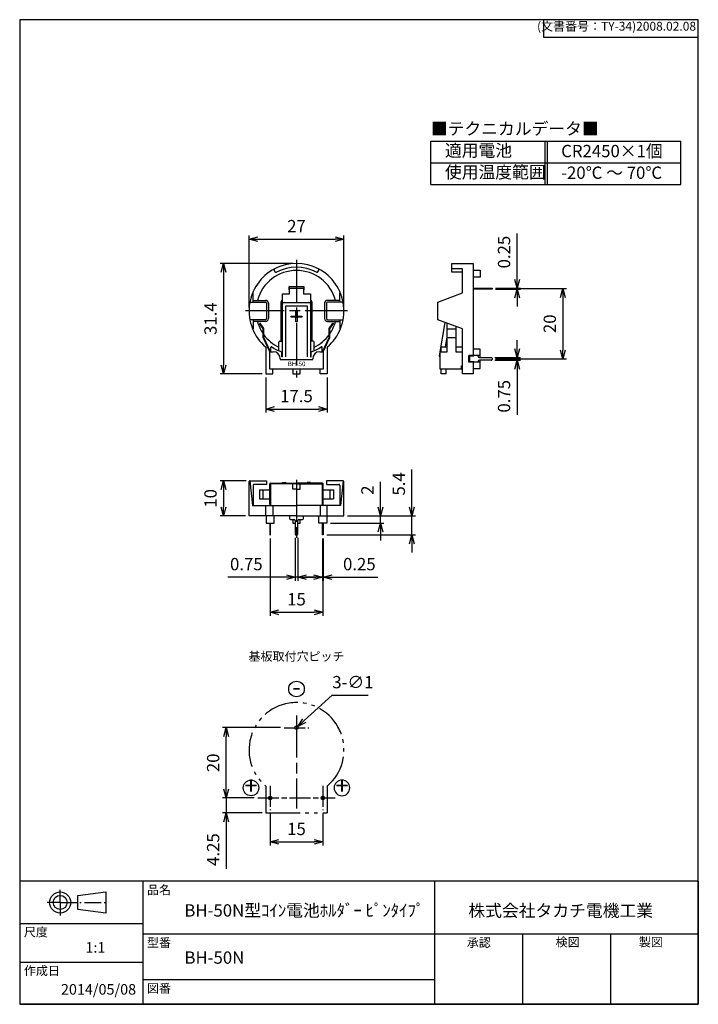
# Model space of a CAD drawing. Units: millimetres. Extents: x 0 to 193, y 0 to 280.
import ezdxf
from ezdxf.enums import TextEntityAlignment as Align

# ---------------------------------------------------------------- set-up
doc = ezdxf.new("R2010")
doc.units = ezdxf.units.MM
for name, pattern in [('AM_ISO08W050', [18, 12, -1.5, 3, -1.5]), ('AM_ISO08W050x2', [9, 6, -0.75, 1.5, -0.75]), ('gen4a', [16.25, 9.75, -1.5, 1, -1.5, 1, -1.5]), ('gen7a', [6.875, 4.75, -0.875, 0.375, -0.875])]:
    doc.linetypes.add(name, pattern=pattern)
doc.layers.add('7A', color=4, linetype='gen7a')
doc.layers.add('RAHM2', color=1, linetype='Continuous')
for name, color, linetype, lineweight in [('AM_5', 3, 'Continuous', 25), ('AM_7', 4, 'AM_ISO08W050', 25), ('想像', 7, 'gen4a', 25), ('端子', 2, 'Continuous', 25), ('ﾎﾞﾃﾞｨｰ', 7, 'Continuous', 25)]:
    doc.layers.add(name, color=color, linetype=linetype, lineweight=lineweight)
doc.styles.add('ACISOTS', font='isocp.shx', dxfattribs={"height": 1, "bigfont": 'bigfont.shx'})
doc.styles.get("Standard").update_dxf_attribs({"font": 'ISOCP.SHX', "bigfont": 'EXTFONT.SHX'})
doc.styles.add('takachi1', font='txt', dxfattribs={"height": 2.5})
doc.dimstyles.new('AM_ISO$0', dxfattribs={"dimtxt": 3.5, "dimasz": 2.5, "dimexe": 1, "dimexo": 1, "dimgap": 1.5, "dimtad": 1, "dimdsep": 46, "dimtxsty": 'Standard', "dimblk": 'OPEN30', "dimcen": 0, "dimclrd": 256, "dimclre": 256, "dimclrt": 2, "dimadec": 0, "dimazin": 2, "dimtp": 0.1, "dimtm": 0.1, "dimtfac": 0.71, "dimtmove": 0, "dimatfit": 3, "dimldrblk": 'OPEN30', "dimfxl": 0, "dimlwd": -1, "dimlwe": -1, "dimarcsym": 0})
doc.dimstyles.new('AM_ISO$3', dxfattribs={"dimtxt": 3.5, "dimasz": 2.5, "dimexe": 1, "dimexo": 1, "dimgap": 1.5, "dimtad": 1, "dimtoh": 1, "dimdsep": 46, "dimtxsty": 'Standard', "dimblk": 'OPEN30', "dimcen": 0, "dimclrd": 256, "dimclre": 256, "dimclrt": 2, "dimadec": 0, "dimazin": 2, "dimtp": 0.1, "dimtm": 0.1, "dimtfac": 0.71, "dimtofl": 0, "dimtmove": 0, "dimatfit": 0, "dimldrblk": 'OPEN30', "dimfxl": 0, "dimlwd": -1, "dimlwe": -1, "dimarcsym": 0})

# ---------------------------------------------------------------- blocks, each defined once
blk = doc.blocks.new('TK-仕様書')
for p, q in [((0, 35), (-193, 35)), ((-193, 35), (-193, 0)), ((-158, 35), (-158, 0)), ((-75, 35), (-75, 0)), ((0, 35), (0, 0)), ((-176.49, 30.96), (-168.49, 31.96)), ((-176.49, 26.96), (-176.49, 30.96)), ((-168.49, 31.96), (-168.49, 25.96)), ((-168.49, 25.96), (-176.49, 26.96)), ((-193, 23), (-158, 23)), ((-158, 20), (0, 20)), ((-50, 20), (-50, 0)), ((-25, 20), (-25, 0)), ((-193, 12), (-158, 12)), ((-75, 7), (-158, 7)), ((0, 0), (-193, 0))]:
    blk.add_line(p, q)
for radius in [3, 2]:
    blk.add_circle((-181.49, 28.96), radius)
at = {"layer": '7A'}
for q in [(-181.49, 32.53), (-185.21, 28.96), (-181.49, 25.25), (-167.71, 28.96)]:
    blk.add_line((-181.49, 28.96), q, dxfattribs=at)
at = {"insert": (-39.13, 26.64), "char_height": 3.5, "width": 60, "attachment_point": 5}
blk.add_mtext('\\fＭＳ ゴシック|b0|i0|c128|p49;株式会社タカチ電機工業', dxfattribs=at)
for tag, p, height in [('品名', (-146.16, 24.95), 3.5), ('型番', (-146.14, 11.54), 3.5), ('GEN-TITLE-DAT', (-181.27, 2.75), 3), ('図番', (-146.45, 2.06), 3)]:
    blk.add_attdef(tag, p, '', height=height)
for tag, height, p in [('GEN-TITLE-SCA', 3, (-171.46, 15.79)), ('承認', 3.5, (-62.72, 7.73)), ('検図', 3.5, (-37.5, 7.73)), ('製図', 3.5, (-12.5, 7.73))]:
    blk.add_attdef(tag, text='', height=height).set_placement(p, align=Align.MIDDLE)
at = {"layer": 'RAHM2', "char_height": 2.5}
for s, insert, width, attachment_point in [('品名', (-156.8, 33.8), 90, 1), ('尺度', (-191.8, 21.8), 20, 1), ('型番', (-156.8, 18.8), 90, 1), ('承認', (-62.43, 18.8), 17, 2), ('検図', (-37.17, 18.93), 17, 2), ('製図', (-13.5, 18.96), 17, 2), ('作成日', (-191.8, 10.8), 60, 1), ('図番', (-156.8, 5.8), 90, 1)]:
    blk.add_mtext(s, dxfattribs=dict(at, insert=insert, width=width, attachment_point=attachment_point))
blk = doc.blocks.new('TK-A4')
for p, q in [((149, 280), (149, 275)), ((149, 275), (193, 275))]:
    blk.add_line(p, q)
blk.add_lwpolyline([(0, 0), (193, 0), (193, 280), (0, 280)], close=True)
at = {"insert": (192.36, 276.11), "char_height": 2.5, "width": 43.0784, "attachment_point": 9}
blk.add_mtext('(文書番号：TY-34)2008.02.08', dxfattribs=at)
blk = doc.blocks.new('_Open30')
at = {"color": 0, "linetype": 'ByBlock', "lineweight": -2}
for p, q in [((-1, 0.27), (0, 0)), ((0, 0), (-1, -0.27)), ((0, 0), (-1, 0))]:
    blk.add_line(p, q, dxfattribs=at)
blk = doc.blocks.new('*D11')
at = {"layer": 'AM_5', "transparency": 16777216}
for p, q in [((65.22, 198.18), (65.22, 218.59)), ((92.22, 198.18), (92.22, 218.59)), ((67.72, 217.59), (89.72, 217.59))]:
    blk.add_line(p, q, dxfattribs=at)
at = {"layer": 'Defpoints', "color": 0, "transparency": 16777216}
for p in [(92.22, 217.59), (65.22, 197.18), (92.22, 197.18)]:
    blk.add_point(p, dxfattribs=at)
at = {"layer": 'AM_5', "transparency": 16777216, "xscale": 2.5, "yscale": 2.5, "zscale": 2.5, "rotation": 180}
blk.add_blockref('_Open30', (65.22, 217.59), dxfattribs=at)
at = {"layer": 'AM_5', "transparency": 16777216, "xscale": 2.5, "yscale": 2.5, "zscale": 2.5}
blk.add_blockref('_Open30', (92.22, 217.59), dxfattribs=at)
at = {"layer": 'AM_5', "color": 2, "transparency": 16777216, "insert": (78.72, 220.84), "char_height": 3.5, "attachment_point": 5}
blk.add_mtext('27', dxfattribs=at)
blk = doc.blocks.new('*D14')
at = {"layer": 'AM_5', "transparency": 16777216}
for p, q in [((77.72, 210.68), (56.97, 210.68)), ((57.97, 208.18), (57.97, 181.78)), ((68.97, 179.28), (56.97, 179.28))]:
    blk.add_line(p, q, dxfattribs=at)
at = {"layer": 'Defpoints', "color": 0, "transparency": 16777216}
for p in [(78.72, 210.68), (57.97, 179.28), (69.97, 179.28)]:
    blk.add_point(p, dxfattribs=at)
at = {"layer": 'AM_5', "transparency": 16777216, "xscale": 2.5, "yscale": 2.5, "zscale": 2.5}
for p, rotation in [((57.97, 210.68), 90), ((57.97, 179.28), 270)]:
    blk.add_blockref('_Open30', p, dxfattribs=dict(at, rotation=rotation))
at = {"layer": 'AM_5', "color": 2, "transparency": 16777216, "insert": (54.72, 194.98), "char_height": 3.5, "attachment_point": 5, "rotation": 90}
blk.add_mtext('31.4', dxfattribs=at)
blk = doc.blocks.new('*D15')
at = {"layer": 'AM_5', "transparency": 16777216}
for p, q in [((69.97, 178.28), (69.97, 168.28)), ((87.47, 178.28), (87.47, 168.28)), ((72.47, 169.28), (84.97, 169.28))]:
    blk.add_line(p, q, dxfattribs=at)
at = {"layer": 'Defpoints', "color": 0, "transparency": 16777216}
for p in [(69.97, 179.28), (87.47, 179.28), (87.47, 169.28)]:
    blk.add_point(p, dxfattribs=at)
at = {"layer": 'AM_5', "transparency": 16777216, "xscale": 2.5, "yscale": 2.5, "zscale": 2.5, "rotation": 180}
blk.add_blockref('_Open30', (69.97, 169.28), dxfattribs=at)
at = {"layer": 'AM_5', "transparency": 16777216, "xscale": 2.5, "yscale": 2.5, "zscale": 2.5}
blk.add_blockref('_Open30', (87.47, 169.28), dxfattribs=at)
at = {"layer": 'AM_5', "color": 2, "transparency": 16777216, "insert": (78.72, 172.53), "char_height": 3.5, "attachment_point": 5}
blk.add_mtext('17.5', dxfattribs=at)
blk = doc.blocks.new('*D16')
at = {"layer": 'AM_5', "transparency": 16777216}
for p, q in [((141.45, 206.16), (141.45, 219.16)), ((135.33, 203.66), (142.45, 203.66)), ((135.33, 203.41), (142.45, 203.41)), ((141.45, 203.41), (141.45, 203.66)), ((141.45, 200.91), (141.45, 198.41))]:
    blk.add_line(p, q, dxfattribs=at)
at = {"layer": 'Defpoints', "color": 0, "transparency": 16777216}
for p in [(134.33, 203.66), (134.33, 203.41), (141.45, 203.66)]:
    blk.add_point(p, dxfattribs=at)
at = {"layer": 'AM_5', "transparency": 16777216, "xscale": 2.5, "yscale": 2.5, "zscale": 2.5}
for p, rotation in [((141.45, 203.66), 270), ((141.45, 203.41), 90)]:
    blk.add_blockref('_Open30', p, dxfattribs=dict(at, rotation=rotation))
at = {"layer": 'AM_5', "color": 2, "transparency": 16777216, "insert": (138.2, 213.91), "char_height": 3.5, "attachment_point": 5, "rotation": 90}
blk.add_mtext('0.25', dxfattribs=at)
blk = doc.blocks.new('*D12')
at = {"layer": 'AM_5', "transparency": 16777216}
for p, q in [((141.45, 186.41), (141.45, 188.91)), ((135.13, 183.91), (142.45, 183.91)), ((135.13, 183.16), (142.45, 183.16)), ((141.45, 183.91), (141.45, 183.16)), ((141.45, 180.66), (141.45, 167.66))]:
    blk.add_line(p, q, dxfattribs=at)
at = {"layer": 'Defpoints', "color": 0, "transparency": 16777216}
for p in [(134.13, 183.91), (134.13, 183.16), (141.45, 183.16)]:
    blk.add_point(p, dxfattribs=at)
at = {"layer": 'AM_5', "transparency": 16777216, "xscale": 2.5, "yscale": 2.5, "zscale": 2.5}
for p, rotation in [((141.45, 183.91), 270), ((141.45, 183.16), 90)]:
    blk.add_blockref('_Open30', p, dxfattribs=dict(at, rotation=rotation))
at = {"layer": 'AM_5', "color": 2, "transparency": 16777216, "insert": (138.2, 172.91), "char_height": 3.5, "attachment_point": 5, "rotation": 90}
blk.add_mtext('0.75', dxfattribs=at)
blk = doc.blocks.new('*D13')
at = {"layer": 'AM_5', "transparency": 16777216}
for p, q in [((135.33, 203.53), (155.47, 203.53)), ((154.47, 201.03), (154.47, 186.03)), ((135.33, 183.53), (155.47, 183.53))]:
    blk.add_line(p, q, dxfattribs=at)
at = {"layer": 'Defpoints', "color": 0, "transparency": 16777216}
for p in [(134.33, 203.53), (134.33, 183.53), (154.47, 183.53)]:
    blk.add_point(p, dxfattribs=at)
at = {"layer": 'AM_5', "transparency": 16777216, "xscale": 2.5, "yscale": 2.5, "zscale": 2.5}
for p, rotation in [((154.47, 203.53), 90), ((154.47, 183.53), 270)]:
    blk.add_blockref('_Open30', p, dxfattribs=dict(at, rotation=rotation))
at = {"layer": 'AM_5', "color": 2, "transparency": 16777216, "insert": (151.22, 193.53), "char_height": 3.5, "attachment_point": 5, "rotation": 90}
blk.add_mtext('20', dxfattribs=at)
blk = doc.blocks.new('*D17')
at = {"layer": 'AM_5', "transparency": 16777216}
for p, q in [((102.6, 141.37), (102.6, 148.57)), ((93.22, 138.87), (103.6, 138.87)), ((102.6, 136.87), (102.6, 138.87)), ((88.37, 136.87), (103.6, 136.87)), ((102.6, 134.37), (102.6, 131.87))]:
    blk.add_line(p, q, dxfattribs=at)
at = {"layer": 'Defpoints', "color": 0, "transparency": 16777216}
for p in [(92.22, 138.87), (102.6, 138.87), (87.37, 136.87)]:
    blk.add_point(p, dxfattribs=at)
at = {"layer": 'AM_5', "transparency": 16777216, "xscale": 2.5, "yscale": 2.5, "zscale": 2.5}
for p, rotation in [((102.6, 138.87), 270), ((102.6, 136.87), 90)]:
    blk.add_blockref('_Open30', p, dxfattribs=dict(at, rotation=rotation))
at = {"layer": 'AM_5', "color": 2, "transparency": 16777216, "insert": (99.35, 146.22), "char_height": 3.5, "attachment_point": 5, "rotation": 90}
blk.add_mtext('2', dxfattribs=at)
blk = doc.blocks.new('*D18')
at = {"layer": 'AM_5', "transparency": 16777216}
for p, q in [((111.53, 141.37), (111.53, 152.12)), ((93.22, 138.87), (112.53, 138.87)), ((111.53, 133.47), (111.53, 138.87)), ((87.35, 133.47), (112.53, 133.47)), ((111.53, 130.97), (111.53, 128.47))]:
    blk.add_line(p, q, dxfattribs=at)
at = {"layer": 'Defpoints', "color": 0, "transparency": 16777216}
for p in [(92.22, 138.87), (111.53, 138.87), (86.35, 133.47)]:
    blk.add_point(p, dxfattribs=at)
at = {"layer": 'AM_5', "transparency": 16777216, "xscale": 2.5, "yscale": 2.5, "zscale": 2.5}
for p, rotation in [((111.53, 138.87), 270), ((111.53, 133.47), 90)]:
    blk.add_blockref('_Open30', p, dxfattribs=dict(at, rotation=rotation))
at = {"layer": 'AM_5', "color": 2, "transparency": 16777216, "insert": (108.28, 147.99), "char_height": 3.5, "attachment_point": 5, "rotation": 90}
blk.add_mtext('5.4', dxfattribs=at)
blk = doc.blocks.new('*D19')
at = {"layer": 'AM_5', "transparency": 16777216}
for p, q in [((64.42, 148.87), (56.97, 148.87)), ((57.97, 146.37), (57.97, 141.37)), ((64.22, 138.87), (56.97, 138.87))]:
    blk.add_line(p, q, dxfattribs=at)
at = {"layer": 'Defpoints', "color": 0, "transparency": 16777216}
for p in [(65.42, 148.87), (57.97, 138.87), (65.22, 138.87)]:
    blk.add_point(p, dxfattribs=at)
at = {"layer": 'AM_5', "transparency": 16777216, "xscale": 2.5, "yscale": 2.5, "zscale": 2.5}
for p, rotation in [((57.97, 148.87), 90), ((57.97, 138.87), 270)]:
    blk.add_blockref('_Open30', p, dxfattribs=dict(at, rotation=rotation))
at = {"layer": 'AM_5', "color": 2, "transparency": 16777216, "insert": (54.72, 143.87), "char_height": 3.5, "attachment_point": 5, "rotation": 90}
blk.add_mtext('10', dxfattribs=at)
blk = doc.blocks.new('*D20')
at = {"layer": 'AM_5', "transparency": 16777216}
for p, q in [((78.35, 132.67), (78.35, 120.47)), ((79.1, 132.67), (79.1, 120.47)), ((75.85, 121.47), (59.22, 121.47)), ((79.1, 121.47), (78.35, 121.47)), ((81.6, 121.47), (84.1, 121.47))]:
    blk.add_line(p, q, dxfattribs=at)
at = {"layer": 'Defpoints', "color": 0, "transparency": 16777216}
for p in [(78.35, 133.67), (79.1, 133.67), (78.35, 121.47)]:
    blk.add_point(p, dxfattribs=at)
at = {"layer": 'AM_5', "transparency": 16777216, "xscale": 2.5, "yscale": 2.5, "zscale": 2.5}
blk.add_blockref('_Open30', (78.35, 121.47), dxfattribs=at)
at = {"layer": 'AM_5', "transparency": 16777216, "xscale": 2.5, "yscale": 2.5, "zscale": 2.5, "rotation": 180}
blk.add_blockref('_Open30', (79.1, 121.47), dxfattribs=at)
at = {"layer": 'AM_5', "color": 2, "transparency": 16777216, "insert": (64.46, 124.72), "char_height": 3.5, "attachment_point": 5}
blk.add_mtext('0.75', dxfattribs=at)
blk = doc.blocks.new('*D21')
at = {"layer": 'AM_5', "transparency": 16777216}
for p, q in [((86.1, 132.47), (86.1, 120.47)), ((86.35, 132.47), (86.35, 120.47)), ((83.6, 121.47), (81.1, 121.47)), ((86.1, 121.47), (86.35, 121.47)), ((88.85, 121.47), (101.85, 121.47))]:
    blk.add_line(p, q, dxfattribs=at)
at = {"layer": 'Defpoints', "color": 0, "transparency": 16777216}
for p in [(86.1, 133.47), (86.35, 133.47), (86.35, 121.47)]:
    blk.add_point(p, dxfattribs=at)
at = {"layer": 'AM_5', "transparency": 16777216, "xscale": 2.5, "yscale": 2.5, "zscale": 2.5}
blk.add_blockref('_Open30', (86.1, 121.47), dxfattribs=at)
at = {"layer": 'AM_5', "transparency": 16777216, "xscale": 2.5, "yscale": 2.5, "zscale": 2.5, "rotation": 180}
blk.add_blockref('_Open30', (86.35, 121.47), dxfattribs=at)
at = {"layer": 'AM_5', "color": 2, "transparency": 16777216, "insert": (96.6, 124.72), "char_height": 3.5, "attachment_point": 5}
blk.add_mtext('0.25', dxfattribs=at)
blk = doc.blocks.new('*D22')
at = {"layer": 'AM_5', "transparency": 16777216}
for p, q in [((71.22, 132.47), (71.22, 110.47)), ((86.22, 132.47), (86.22, 110.47)), ((73.72, 111.47), (83.72, 111.47))]:
    blk.add_line(p, q, dxfattribs=at)
at = {"layer": 'Defpoints', "color": 0, "transparency": 16777216}
for p in [(71.22, 133.47), (86.22, 133.47), (86.22, 111.47)]:
    blk.add_point(p, dxfattribs=at)
at = {"layer": 'AM_5', "transparency": 16777216, "xscale": 2.5, "yscale": 2.5, "zscale": 2.5, "rotation": 180}
blk.add_blockref('_Open30', (71.22, 111.47), dxfattribs=at)
at = {"layer": 'AM_5', "transparency": 16777216, "xscale": 2.5, "yscale": 2.5, "zscale": 2.5}
blk.add_blockref('_Open30', (86.22, 111.47), dxfattribs=at)
at = {"layer": 'AM_5', "color": 2, "transparency": 16777216, "insert": (78.72, 114.72), "char_height": 3.5, "attachment_point": 5}
blk.add_mtext('15', dxfattribs=at)
blk = doc.blocks.new('A$C54F43B34')
blk.add_circle((0, 0), 1.11)
at = {"insert": (0, 0), "char_height": 2.5, "width": 2.0661, "attachment_point": 5, "style": 'takachi1'}
blk.add_mtext('+', dxfattribs=at)
blk = doc.blocks.new('A$C1B9B39A3')
blk.add_circle((0, 0), 1.11)
at = {"insert": (0, 0), "char_height": 2.5, "width": 2.0661, "attachment_point": 5, "style": 'takachi1'}
blk.add_mtext('-', dxfattribs=at)
blk = doc.blocks.new('*D23')
at = {"layer": 'AM_5', "transparency": 16777216}
for p, q in [((71.22, 54.17), (71.22, 45.17)), ((86.22, 54.22), (86.22, 45.17)), ((73.72, 46.17), (83.72, 46.17))]:
    blk.add_line(p, q, dxfattribs=at)
at = {"layer": 'Defpoints', "color": 0, "transparency": 16777216}
for p in [(71.22, 55.17), (86.22, 55.22), (86.22, 46.17)]:
    blk.add_point(p, dxfattribs=at)
at = {"layer": 'AM_5', "transparency": 16777216, "xscale": 2.5, "yscale": 2.5, "zscale": 2.5, "rotation": 180}
blk.add_blockref('_Open30', (71.22, 46.17), dxfattribs=at)
at = {"layer": 'AM_5', "transparency": 16777216, "xscale": 2.5, "yscale": 2.5, "zscale": 2.5}
blk.add_blockref('_Open30', (86.22, 46.17), dxfattribs=at)
at = {"layer": 'AM_5', "color": 2, "transparency": 16777216, "insert": (78.72, 49.42), "char_height": 3.5, "attachment_point": 5}
blk.add_mtext('15', dxfattribs=at)
blk = doc.blocks.new('*D24')
at = {"layer": 'AM_5', "transparency": 16777216}
for p, q in [((74.22, 78.67), (57.72, 78.67)), ((58.72, 61.17), (58.72, 76.17)), ((66.72, 58.67), (57.72, 58.67))]:
    blk.add_line(p, q, dxfattribs=at)
at = {"layer": 'Defpoints', "color": 0, "transparency": 16777216}
for p in [(58.72, 78.67), (75.22, 78.67), (67.72, 58.67)]:
    blk.add_point(p, dxfattribs=at)
at = {"layer": 'AM_5', "transparency": 16777216, "xscale": 2.5, "yscale": 2.5, "zscale": 2.5}
for p, rotation in [((58.72, 78.67), 90), ((58.72, 58.67), 270)]:
    blk.add_blockref('_Open30', p, dxfattribs=dict(at, rotation=rotation))
at = {"layer": 'AM_5', "color": 2, "transparency": 16777216, "insert": (55.47, 68.67), "char_height": 3.5, "attachment_point": 5, "rotation": 90}
blk.add_mtext('20', dxfattribs=at)
blk = doc.blocks.new('*D25')
at = {"layer": 'AM_5', "transparency": 16777216}
for p, q in [((80.94, 80.69), (88.89, 87.91)), ((88.89, 87.91), (99.14, 87.91))]:
    blk.add_line(p, q, dxfattribs=at)
at = {"layer": 'Defpoints', "color": 0, "transparency": 16777216}
for p in [(79.09, 79), (78.35, 78.33)]:
    blk.add_point(p, dxfattribs=at)
at = {"layer": 'AM_5', "transparency": 16777216, "xscale": 2.5, "yscale": 2.5, "zscale": 2.5, "rotation": 222.2569455072626}
blk.add_blockref('_Open30', (79.09, 79), dxfattribs=at)
at = {"layer": 'AM_5', "color": 2, "transparency": 16777216, "insert": (94.77, 91.16), "char_height": 3.5, "attachment_point": 5}
blk.add_mtext('3-∅1', dxfattribs=at)
blk = doc.blocks.new('A$C5BBB1EB5')
at = {"color": 7}
for p, q in [((0, 6.17), (35.53, 6.17)), ((0, 0), (0, 6.17)), ((35.53, 0), (35.53, 6.17)), ((0, 3.09), (35.53, 3.09)), ((0, 0), (35.53, 0))]:
    blk.add_line(p, q, dxfattribs=at)
at = {"color": 1}
for p, q in [((16.2, 6.17), (16.2, 0)), ((16.53, 6.17), (16.53, 0))]:
    blk.add_line(p, q, dxfattribs=at)
at = {"color": 2, "insert": (0, 7.72), "char_height": 1.75, "attachment_point": 4, "style": 'ACISOTS'}
blk.add_mtext('■テクニカルデータ■', dxfattribs=at)
at = {"color": 2, "char_height": 1.75, "attachment_point": 4, "style": 'ACISOTS'}
for s, insert, width in [('適用電池', (2, 4.62), 12.2009), ('CR2450×1個', (18.53, 4.54), 13.9653), ('使用温度範囲', (2, 1.54), 12.2009), ('-20℃ ～ 70℃', (18.53, 1.46), 14.997)]:
    blk.add_mtext(s, dxfattribs=dict(at, insert=insert, width=width))
blk = doc.blocks.new('*D27')
at = {"layer": 'AM_5', "transparency": 16777216}
for p, q in [((58.72, 61.17), (58.72, 63.67)), ((66.72, 58.67), (57.72, 58.67)), ((58.72, 58.67), (58.72, 54.42)), ((68.97, 54.42), (57.72, 54.42)), ((58.72, 51.92), (58.72, 38.57))]:
    blk.add_line(p, q, dxfattribs=at)
at = {"layer": 'Defpoints', "color": 0, "transparency": 16777216}
for p in [(67.72, 58.67), (58.72, 54.42), (69.97, 54.42)]:
    blk.add_point(p, dxfattribs=at)
at = {"layer": 'AM_5', "transparency": 16777216, "xscale": 2.5, "yscale": 2.5, "zscale": 2.5}
for p, rotation in [((58.72, 58.67), 270), ((58.72, 54.42), 90)]:
    blk.add_blockref('_Open30', p, dxfattribs=dict(at, rotation=rotation))
at = {"layer": 'AM_5', "color": 2, "transparency": 16777216, "insert": (55.47, 44), "char_height": 3.5, "attachment_point": 5, "rotation": 90}
blk.add_mtext('4.25', dxfattribs=at)

msp = doc.modelspace()

# ---------------------------------------------------------------- linework, layer by layer
for centre in [(78.723, 78.669), (71.223, 58.669), (86.223, 58.669)]:
    msp.add_circle(centre, 0.5)
at = {"layer": 'AM_7'}
for p, q in [((78.723, 211.684), (78.723, 178.284)), ((93.223, 197.184), (64.223, 197.184)), ((78.723, 149.167), (78.723, 132.467)), ((78.723, 82.169), (78.723, 55.669))]:
    msp.add_line(p, q, dxfattribs=at)
at = {"layer": 'AM_7', "linetype": 'AM_ISO08W050x2'}
for p, q in [((75.223, 78.669), (82.223, 78.669)), ((71.223, 62.169), (71.223, 55.169)), ((86.223, 62.169), (86.223, 55.169)), ((67.723, 58.669), (89.723, 58.669))]:
    msp.add_line(p, q, dxfattribs=at)
at = {"layer": '想像'}
for p, q in [((69.973, 62.038), (69.973, 54.419)), ((87.473, 62.038), (87.473, 54.419)), ((69.973, 54.419), (87.473, 54.419))]:
    msp.add_line(p, q, dxfattribs=at)
for start, end in [(90, 229.59787), (310.40213, 90)]:
    msp.add_arc((78.723, 72.319), 13.5, start, end, dxfattribs=at)
at = {"layer": '端子'}
for p, q in [((74.723, 202.084), (76.723, 202.084)), ((74.723, 199.084), (74.723, 202.084)), ((76.723, 203.659), (80.723, 203.659)), ((76.723, 202.084), (76.723, 203.659)), ((80.723, 203.659), (80.723, 202.084)), ((80.723, 202.084), (82.723, 202.084)), ((82.723, 202.084), (82.723, 199.084)), ((128.93, 203.659), (134.33, 203.659)), ((134.33, 203.409), (128.93, 203.409)), ((134.33, 203.659), (134.33, 203.409)), ((68.387, 193.699), (68.223, 193.585)), ((69.223, 192.084), (68.223, 193.584)), ((69.423, 192.145), (68.387, 193.699)), ((88.023, 192.145), (89.059, 193.699)), ((88.223, 192.084), (89.223, 193.584)), ((89.059, 193.699), (89.222, 193.585)), ((121.53, 185.584), (121.53, 193.699)), ((69.223, 189.584), (69.223, 192.084)), ((69.423, 189.63), (69.423, 192.145)), ((88.023, 189.63), (88.023, 192.145)), ((88.223, 189.584), (88.223, 192.084)), ((121.53, 192.084), (124.03, 192.084)), ((124.03, 192.791), (124.03, 185.584)), ((71.123, 185.584), (69.223, 189.584)), ((71.344, 185.584), (69.423, 189.63)), ((73.723, 185.837), (73.723, 188.284)), ((74.023, 188.584), (74.723, 188.584)), ((83.423, 188.584), (82.723, 188.584)), ((83.723, 185.837), (83.723, 188.284)), ((86.101, 185.584), (88.023, 189.63)), ((86.323, 185.584), (88.223, 189.584)), ((121.53, 189.642), (124.03, 189.642)), ((71.123, 185.584), (72.123, 185.584)), ((71.123, 180.584), (71.123, 185.584)), ((85.323, 185.584), (86.323, 185.584)), ((86.323, 185.584), (86.323, 180.584)), ((119.63, 185.584), (121.53, 185.584)), ((119.63, 180.584), (119.63, 185.584)), ((124.03, 185.584), (125.93, 185.584)), ((74.123, 183.584), (74.123, 183.384)), ((74.123, 183.384), (83.323, 183.384)), ((83.323, 183.384), (83.323, 183.584)), ((127.93, 184.284), (127.93, 182.784)), ((129.13, 184.284), (127.93, 184.284)), ((127.93, 182.784), (129.13, 182.784)), ((130.43, 184.209), (130.43, 184.484)), ((130.43, 182.859), (130.43, 182.584)), ((130.73, 183.909), (134.13, 183.909)), ((134.13, 183.159), (130.73, 183.159)), ((134.33, 183.709), (134.33, 183.359)), ((86.323, 180.584), (71.123, 180.584)), ((125.63, 180.584), (119.63, 180.584)), ((125.63, 181.584), (125.93, 181.584)), ((125.63, 180.584), (125.63, 181.584)), ((68.173, 146.267), (68.173, 143.767)), ((68.173, 146.267), (71.123, 146.267)), ((69.223, 143.767), (69.223, 146.267)), ((71.123, 142.167), (71.123, 147.967)), ((71.323, 148.167), (78.723, 148.167)), ((86.123, 147.967), (71.323, 147.967)), ((71.323, 147.967), (71.323, 142.167)), ((86.123, 148.167), (78.723, 148.167)), ((86.123, 142.167), (86.123, 147.967)), ((86.123, 147.967), (86.123, 147.967)), ((86.323, 142.167), (86.323, 147.967)), ((86.323, 146.267), (89.223, 146.267)), ((88.223, 146.267), (88.223, 143.767)), ((89.223, 146.267), (89.223, 143.767)), ((68.173, 143.767), (71.123, 143.767)), ((86.323, 143.767), (89.223, 143.767)), ((71.323, 142.167), (71.123, 142.167)), ((86.323, 142.167), (86.123, 142.167)), ((76.723, 138.867), (76.723, 138.167)), ((77.023, 137.867), (78.048, 137.867)), ((78.348, 137.567), (78.348, 133.667)), ((79.098, 133.667), (79.098, 137.567)), ((79.398, 137.867), (80.423, 137.867)), ((80.723, 138.167), (80.723, 138.867)), ((71.123, 136.867), (71.123, 133.467)), ((71.323, 133.467), (71.323, 136.867)), ((86.098, 133.467), (86.098, 136.867)), ((86.348, 136.867), (86.348, 133.467)), ((71.123, 133.467), (71.323, 133.467)), ((78.548, 133.467), (78.898, 133.467)), ((86.348, 133.467), (86.098, 133.467))]:
    msp.add_line(p, q, dxfattribs=at)
for centre, radius, start, end in [((74.023, 188.284), 0.3, 90, 180), ((83.423, 188.284), 0.3, 0, 90), ((72.123, 183.584), 2, 0, 90), ((85.323, 183.584), 2, 90, 180), ((130.73, 184.209), 0.3, 180, 270), ((130.73, 182.859), 0.3, 90, 180), ((134.13, 183.709), 0.2, 0, 90), ((134.13, 183.359), 0.2, 270, 360), ((71.323, 147.967), 0.2, 90, 180), ((86.123, 147.967), 0.2, 0, 90), ((77.023, 138.167), 0.3, 180, 270), ((78.048, 137.567), 0.3, 0, 90), ((79.398, 137.567), 0.3, 90, 180), ((80.423, 138.167), 0.3, 270, 0), ((78.548, 133.667), 0.2, 180, 270), ((78.898, 133.667), 0.2, 270, 0)]:
    msp.add_arc(centre, radius, start, end, dxfattribs=at)
at = {"layer": 'ﾎﾞﾃﾞｨｰ'}
for p, q in [((122.93, 210.684), (128.93, 210.684)), ((122.93, 209.161), (122.93, 210.684)), ((128.93, 210.684), (128.93, 184.734)), ((72.369, 208.751), (72.61, 208.312)), ((84.836, 208.312), (85.077, 208.751)), ((122.93, 208.157), (122.93, 209.161)), ((125.93, 209.161), (122.93, 209.161)), ((125.93, 208.157), (122.93, 208.157)), ((125.93, 202.283), (125.93, 209.161)), ((128.93, 208.784), (130.93, 208.784)), ((130.93, 208.784), (130.93, 206.784)), ((130.93, 206.784), (128.93, 206.784)), ((66.223, 202.283), (66.423, 202.283)), ((66.423, 199.684), (66.423, 202.283)), ((76.623, 204.159), (80.823, 204.159)), ((76.623, 203.159), (76.623, 204.159)), ((76.723, 203.159), (76.623, 203.159)), ((80.823, 203.159), (80.723, 203.159)), ((80.823, 204.159), (80.823, 203.159)), ((91.023, 199.684), (91.023, 202.283)), ((91.223, 202.283), (91.023, 202.283)), ((118.93, 199.684), (125.93, 202.283)), ((65.456, 199.684), (69.923, 199.684)), ((66.423, 200.184), (69.923, 200.184)), ((70.223, 199.384), (70.223, 194.984)), ((70.723, 199.384), (70.723, 194.984)), ((74.373, 188.584), (74.373, 199.784)), ((74.723, 184.084), (74.723, 199.084)), ((75.223, 199.584), (82.223, 199.584)), ((82.723, 199.084), (82.723, 184.084)), ((83.073, 199.784), (83.073, 188.584)), ((86.723, 199.384), (86.723, 194.984)), ((87.223, 199.384), (87.223, 194.984)), ((91.023, 200.184), (87.523, 200.184)), ((91.989, 199.684), (87.523, 199.684)), ((118.93, 194.684), (118.93, 199.684)), ((75.723, 198.584), (81.723, 198.584)), ((75.723, 184.084), (75.723, 198.584)), ((78.573, 197.084), (78.873, 197.084)), ((78.573, 195.734), (78.573, 197.084)), ((78.873, 197.084), (78.873, 195.734)), ((81.723, 198.584), (81.723, 184.084)), ((69.923, 194.684), (65.456, 194.684)), ((66.423, 194.684), (66.423, 192.085)), ((69.923, 194.184), (66.423, 194.184)), ((77.223, 195.734), (78.573, 195.734)), ((77.223, 195.434), (77.223, 195.734)), ((78.573, 195.434), (77.223, 195.434)), ((78.573, 194.084), (78.573, 195.434)), ((78.873, 194.084), (78.573, 194.084)), ((78.873, 195.734), (80.223, 195.734)), ((78.873, 195.434), (78.873, 194.084)), ((80.223, 195.434), (78.873, 195.434)), ((80.223, 195.734), (80.223, 195.584)), ((80.223, 195.584), (80.223, 195.434)), ((87.523, 194.684), (91.989, 194.684)), ((87.523, 194.184), (91.023, 194.184)), ((91.023, 194.684), (91.023, 192.085)), ((125.93, 192.085), (118.93, 194.684)), ((119.43, 184.384), (120.998, 193.917)), ((121.53, 193.699), (121.584, 193.699)), ((66.223, 192.085), (66.423, 192.085)), ((91.223, 192.085), (91.023, 192.085)), ((125.93, 179.284), (125.93, 192.085)), ((121.072, 186.975), (121.53, 189.758)), ((69.973, 186.904), (69.973, 179.284)), ((71.423, 185.584), (71.423, 186.775)), ((74.523, 184.084), (74.523, 185.517)), ((82.923, 184.084), (82.923, 185.517)), ((85.323, 185.584), (86.323, 185.584)), ((86.023, 185.584), (86.023, 186.775)), ((87.473, 186.904), (87.473, 179.284)), ((119.83, 186.975), (121.53, 186.975)), ((119.83, 185.584), (119.83, 186.975)), ((124.03, 186.975), (125.93, 186.975)), ((130.93, 186.284), (128.93, 186.284)), ((130.93, 183.909), (130.93, 186.284)), ((74.723, 184.084), (74.523, 184.084)), ((82.723, 184.084), (82.923, 184.084)), ((119.63, 184.084), (119.43, 184.384)), ((127.73, 182.584), (127.73, 184.484)), ((130.93, 184.484), (127.73, 184.484)), ((130.93, 182.584), (127.73, 182.584)), ((128.93, 182.834), (128.93, 179.284)), ((130.93, 180.784), (130.93, 183.159)), ((69.973, 179.284), (71.973, 179.284)), ((71.973, 179.284), (71.973, 180.584)), ((77.723, 180.584), (77.723, 179.284)), ((77.723, 179.284), (79.723, 179.284)), ((79.723, 179.284), (79.723, 180.584)), ((85.473, 179.284), (85.473, 180.584)), ((87.473, 179.284), (85.473, 179.284)), ((119.83, 179.284), (119.83, 180.584)), ((121.33, 179.284), (119.83, 179.284)), ((121.33, 179.284), (121.33, 180.584)), ((125.63, 180.784), (125.93, 180.784)), ((128.93, 179.284), (125.93, 179.284)), ((128.93, 180.784), (130.93, 180.784)), ((65.223, 138.867), (65.223, 148.667)), ((65.423, 148.867), (70.223, 148.867)), ((65.423, 148.867), (66.223, 141.867)), ((65.423, 148.867), (65.423, 148.867)), ((70.223, 148.867), (70.223, 147.867)), ((92.023, 148.867), (87.223, 148.867)), ((87.223, 148.867), (87.223, 147.867)), ((92.023, 148.867), (91.223, 141.867)), ((92.023, 148.867), (92.023, 148.867)), ((92.223, 138.867), (92.223, 148.667)), ((66.423, 147.567), (66.423, 141.867)), ((70.223, 147.867), (66.723, 147.867)), ((71.323, 147.967), (71.323, 141.867)), ((78.723, 147.967), (71.323, 147.967)), ((74.723, 148.367), (75.723, 148.367)), ((74.723, 148.167), (74.723, 148.367)), ((75.723, 148.367), (75.723, 148.167)), ((77.723, 146.467), (77.723, 147.967)), ((78.723, 146.467), (77.723, 146.467)), ((78.723, 147.967), (86.123, 147.967)), ((78.723, 146.467), (79.723, 146.467)), ((79.723, 146.467), (79.723, 147.967)), ((82.723, 148.367), (81.723, 148.367)), ((81.723, 148.367), (81.723, 148.167)), ((82.723, 148.167), (82.723, 148.367)), ((86.123, 147.967), (86.123, 141.867)), ((87.223, 147.867), (90.723, 147.867)), ((91.023, 147.567), (91.023, 141.867)), ((66.223, 141.867), (78.723, 141.867)), ((69.973, 138.867), (69.973, 141.867)), ((71.973, 141.867), (71.973, 138.867)), ((91.223, 141.867), (78.723, 141.867)), ((85.473, 141.867), (85.473, 138.867)), ((87.473, 138.867), (87.473, 141.867)), ((78.723, 138.867), (65.223, 138.867)), ((70.073, 138.867), (70.073, 136.867)), ((72.373, 136.867), (72.373, 138.867)), ((77.723, 137.867), (77.723, 136.867)), ((78.723, 138.867), (92.223, 138.867)), ((79.723, 136.867), (79.723, 137.867)), ((85.073, 136.867), (85.073, 138.867)), ((87.373, 138.867), (87.373, 136.867)), ((70.073, 136.867), (72.373, 136.867)), ((77.723, 136.867), (78.348, 136.867)), ((79.098, 136.867), (79.723, 136.867)), ((87.373, 136.867), (85.073, 136.867))]:
    msp.add_line(p, q, dxfattribs=at)
for centre, radius, start, end in [((78.723, 197.184), 13.5, 62.52008, 117.47992), ((78.723, 197.184), 13.5, 117.47992, 229.59787), ((78.723, 197.184), 11.5, 15.12167, 164.87833), ((72.632, 208.895), 0.3, 117.47992, 208.7822), ((72.872, 208.457), 0.3, 208.7822, 297.42864), ((78.723, 197.184), 12.4, 62.57136, 117.42864), ((84.573, 208.457), 0.3, 242.57136, 331.2178), ((84.814, 208.895), 0.3, 331.2178, 62.52008), ((78.723, 197.184), 13.5, 310.40213, 62.52008), ((69.923, 199.384), 0.8, 0, 90), ((69.923, 199.384), 0.3, 0, 90), ((74.873, 199.784), 0.5, 107.4576, 180), ((75.223, 199.084), 0.5, 90, 180), ((82.223, 199.084), 0.5, 0, 90), ((82.573, 199.784), 0.5, 360, 72.5424), ((87.523, 199.384), 0.8, 90, 180), ((87.523, 199.384), 0.3, 90, 180), ((78.723, 197.184), 11.5, 195.12167, 214.30115), ((69.923, 194.984), 0.8, 270, 0), ((69.923, 194.984), 0.3, 270, 0), ((87.523, 194.984), 0.8, 180, 270), ((87.523, 194.984), 0.3, 180, 270), ((78.723, 197.184), 11.5, 325.69885, 344.87833), ((78.723, 197.184), 11.5, 216.03131, 244.22854), ((78.723, 197.184), 11.5, 295.77146, 323.96869), ((71.623, 186.775), 0.2, 55.70236, 180), ((78.723, 197.184), 12.4, 235.70236, 250.20172), ((78.723, 197.184), 12.4, 289.79828, 304.29764), ((85.823, 186.775), 0.2, 0, 124.29764), ((65.423, 148.667), 0.2, 90, 180), ((92.023, 148.667), 0.2, 0, 90), ((66.723, 147.567), 0.3, 90, 180), ((90.723, 147.567), 0.3, 0, 90)]:
    msp.add_arc(centre, radius, start, end, dxfattribs=at)

# ---------------------------------------------------------------- block references
at = {"lineweight": 0}
msp.add_blockref('TK-A4', (0, 0), dxfattribs=at)
at = {"yscale": 2, "zscale": 2}
for name, p, xscale in [('A$C5BBB1EB5', (116.938, 233.112), 2), ('A$C1B9B39A3', (78.723, 89.663), 2), ('A$C54F43B34', (65.788, 61.544), 2), ('A$C54F43B34', (91.658, 61.544), -2)]:
    msp.add_blockref(name, p, dxfattribs=dict(at, xscale=xscale))
at = {"lineweight": 0}
msp.add_blockref('TK-仕様書', (193, 0), dxfattribs=at).add_auto_attribs({'GEN-TITLE-DAT': '2014/05/08', '品名': 'BH-50N型ｺｲﾝ電池ﾎﾙﾀﾞｰ ﾋﾟﾝﾀｲﾌﾟ', '型番': 'BH-50N', 'GEN-TITLE-SCA': '1:1'})

# ---------------------------------------------------------------- texts
for s, insert, char_height, width, attachment_point in [('{\\fMS PGothic|b0|i0|c128|p50;\\C2;BH-50}', (76.24, 182.775), 1.3, 9.17893, 1), ('{\\fMS PGothic|b0|i0|c128|p50;基板取付穴ピッチ}', (78.723, 98.949), 2.5, 28.27237, 5)]:
    msp.add_mtext(s, dxfattribs=dict(insert=insert, char_height=char_height, width=width, attachment_point=attachment_point))

# ---------------------------------------------------------------- dimensions: what is measured, and where the dimension line sits
at = {"layer": 'AM_5'}
for base, p1, p2, picture, middle in [((92.223, 217.587), (65.223, 197.184), (92.223, 197.184), '*D11', (78.723, 220.837)), ((87.473, 169.284), (69.973, 179.284), (87.473, 179.284), '*D15', (78.723, 172.534))]:
    dim = msp.add_linear_dim(base=base, p1=p1, p2=p2, dimstyle='AM_ISO$0', dxfattribs=at)
    dim.commit()
    dim.dimension.update_dxf_attribs({"geometry": picture, "text_midpoint": middle})
for base, p1, p2, angle, picture, middle in [((141.449, 203.659), (134.33, 203.409), (134.33, 203.659), 90, '*D16', (138.199, 213.908)), ((57.973, 179.284), (78.723, 210.684), (69.973, 179.284), 90, '*D14', (54.723, 194.984)), ((154.471, 183.534), (134.33, 203.534), (134.33, 183.534), 90, '*D13', (151.221, 193.534)), ((141.449, 183.159), (134.13, 183.909), (134.13, 183.159), 90, '*D12', (138.199, 172.911)), ((111.529, 138.867), (86.348, 133.467), (92.223, 138.867), 90, '*D18', (108.279, 147.992)), ((57.973, 138.867), (65.423, 148.867), (65.223, 138.867), 90, '*D19', (54.723, 143.867)), ((102.604, 138.867), (87.373, 136.867), (92.223, 138.867), 90, '*D17', (99.353, 146.217)), ((86.223, 111.467), (71.223, 133.467), (86.223, 133.467), 0, '*D22', (78.723, 114.717)), ((86.348, 121.467), (86.098, 133.467), (86.348, 133.467), 0, '*D21', (96.597, 124.718)), ((58.723, 78.669), (67.723, 58.669), (75.223, 78.669), 90, '*D24', (55.472, 68.669)), ((58.723, 54.419), (67.723, 58.669), (69.973, 54.419), 90, '*D27', (55.472, 43.996)), ((86.223, 46.169), (71.223, 55.169), (86.223, 55.219), 0, '*D23', (78.723, 49.419))]:
    dim = msp.add_linear_dim(base=base, p1=p1, p2=p2, angle=angle, dimstyle='AM_ISO$0', dxfattribs=at)
    dim.commit()
    dim.dimension.update_dxf_attribs({"geometry": picture, "text_midpoint": middle})
dim = msp.add_linear_dim(base=(78.348, 121.467), p1=(79.098, 133.667), p2=(78.348, 133.667), angle=0, dimstyle='AM_ISO$0', dxfattribs=at)
dim.commit()
dim.dimension.update_dxf_attribs({"geometry": '*D20', "text_midpoint": (64.465, 121.467), "dimtype": 160})
dim = msp.add_diameter_dim_2p(p1=(78.353, 78.332), p2=(79.093, 79.005), text='3-<>', dimstyle='AM_ISO$3', dxfattribs=at)
dim.commit()
dim.dimension.update_dxf_attribs({"geometry": '*D25', "text_midpoint": (94.769, 87.91), "dimtype": 163})

doc.saveas('drawing.dxf')
